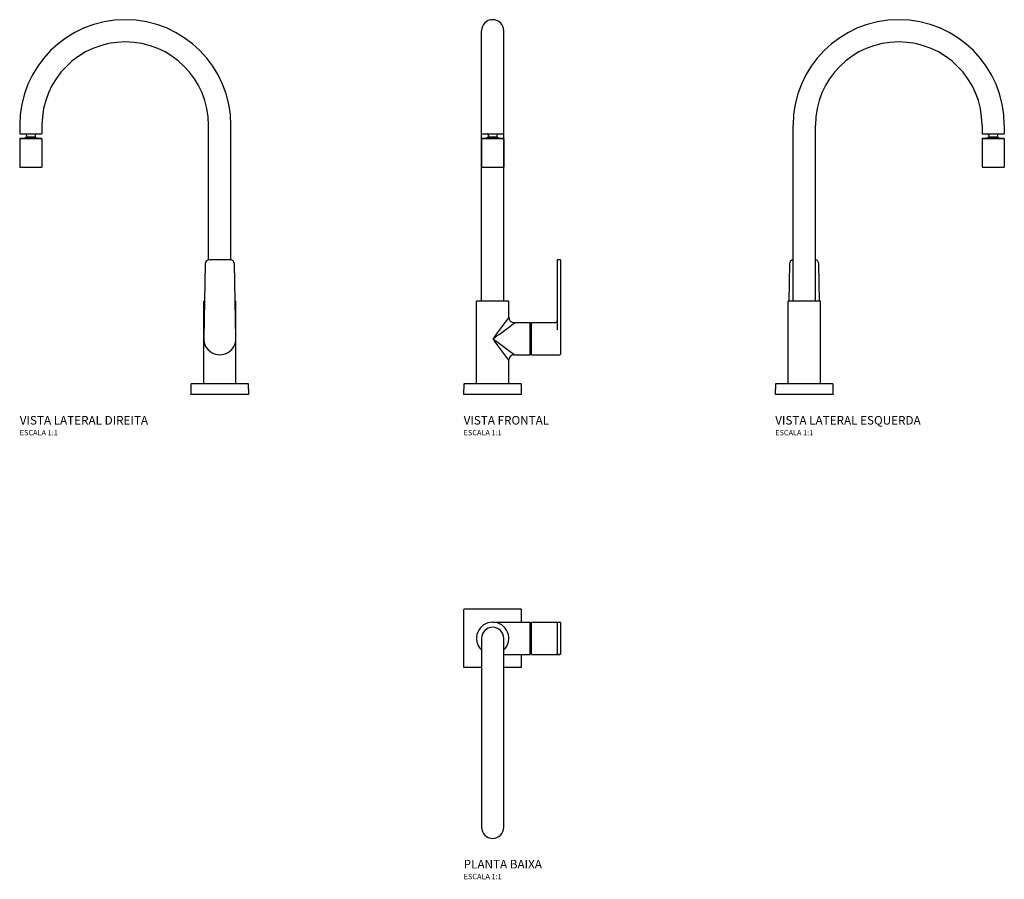
# Model space of a CAD drawing. Units: millimetres. Extents: x -441 to 477, y -224 to 576.
import ezdxf

# ---------------------------------------------------------------- set-up
doc = ezdxf.new("R2010")
doc.units = ezdxf.units.MM
doc.header["$LTSCALE"] = 4
doc.styles.add('Legenda', font='segoeui.ttf', dxfattribs={"height": 8})

# ---------------------------------------------------------------- blocks, each defined once
blk = doc.blocks.new('1167.C27_V2')
for p, q in [((-186.35, 250.7), (-186.35, 242.7)), ((-165.65, 250.7), (-165.65, 242.7)), ((-10.35, 125.49), (-10.35, 250.7)), ((10.35, 125.49), (10.35, 250.7)), ((-186.35, 242.7), (-165.65, 242.7)), ((-185.8, 238.6), (-186.3, 238.1)), ((-185.8, 238.6), (-166.2, 238.6)), ((-180, 241.5), (-180, 240.1)), ((-180, 240.1), (-172, 240.1)), ((-172, 241.5), (-172, 240.1)), ((-166.2, 238.6), (-165.7, 238.1)), ((-165.7, 238.1), (-186.3, 238.1)), ((-186.3, 238.1), (-186.3, 211.6)), ((-165.7, 238.1), (-165.7, 211.6)), ((-186.3, 211.6), (-165.7, 211.6)), ((-13.57, 121.65), (-14.99, 52.62)), ((9.57, 125.57), (-9.57, 125.57)), ((14.99, 52.62), (13.57, 121.65)), ((-14.28, 87), (-15, 87)), ((-15, 10), (-15, 87)), ((15, 87), (14.28, 87)), ((15, 10), (15, 87)), ((-26.83, 9.51), (-27, 0)), ((26.33, 10), (-26.33, 10)), ((27, 0), (26.83, 9.51)), ((27, 0), (-27, 0))]:
    blk.add_line(p, q)
for centre, radius, start, end in [((-88, 250.7), 98.35, 0, 180), ((-88, 250.7), 77.65, 0, 180), ((-181.2, 241.5), 1.2, 0, 90), ((-170.8, 241.5), 1.2, 90, 180), ((-9.57, 121.57), 4, 90, 178.82055), ((9.57, 121.57), 4, 1.17945, 90), ((0, 52), 15, 177.6411, 2.3589), ((-26.33, 9.5), 0.5, 90, 179), ((26.33, 9.5), 0.5, 1, 90)]:
    blk.add_arc(centre, radius, start, end)
for points in [[(-181.75, 238.6), (-181.25, 239.19), (-180.66, 239.7), (-180, 240.1)], [(-172, 240.1), (-171.34, 239.7), (-170.75, 239.19), (-170.25, 238.6)]]:
    blk.add_open_spline(points, degree=3)
for points, knots in [([(-14.49, 52.6), (-14.49, 52.6), (-14.49, 52.6), (-14.56, 52.6), (-14.62, 52.61), (-14.74, 52.61), (-14.8, 52.61), (-14.89, 52.61), (-14.93, 52.62), (-14.97, 52.62), (-14.99, 52.62), (-14.99, 52.62)], [-0.07878885, -0.07878885, -0.07878885, -0.07878885, -0.0783176, -0.0783176, -0.05859593, -0.05859593, -0.03906305, -0.03906305, -0.01953125, -0.01953125, 0, 0, 0, 0]), ([(14.49, 52.6), (14.49, 52.6), (14.49, 52.6), (14.56, 52.6), (14.62, 52.61), (14.74, 52.61), (14.8, 52.61), (14.89, 52.61), (14.93, 52.62), (14.97, 52.62), (14.99, 52.62), (14.99, 52.62)], [-0.00047125, -0.00047125, -0.00047125, -0.00047125, 0, 0, 0.01972172, 0.01972172, 0.03925464, 0.03925464, 0.05878648, 0.05878648, 0.07831778, 0.07831778, 0.07831778, 0.07831778])]:
    blk.add_open_spline(points, degree=3, knots=knots)
blk = doc.blocks.new('1167.C27_V1')
for p, q in [((-10.35, 87), (-10.35, 338.7)), ((10.35, 87), (10.35, 338.7)), ((-10.35, 242.7), (10.35, 242.7)), ((-9.8, 238.6), (-10.3, 238.1)), ((-9.8, 238.6), (9.8, 238.6)), ((-4, 241.5), (-4, 240.1)), ((-4, 240.1), (4, 240.1)), ((4, 241.5), (4, 240.1)), ((9.8, 238.6), (10.3, 238.1)), ((10.3, 238.1), (-10.3, 238.1)), ((-10.3, 238.1), (-10.3, 211.6)), ((10.3, 238.1), (10.3, 211.6)), ((-10.3, 211.6), (10.3, 211.6)), ((60.2, 125.07), (60.2, 60.18)), ((62.7, 125.57), (60.7, 125.57)), ((63.2, 125.07), (63.2, 37.5)), ((15, 87), (-15, 87)), ((-15, 10), (-15, 87)), ((15, 72), (15, 87)), ((20, 67), (35, 67)), ((35, 37), (35, 67)), ((36.2, 37), (36.2, 67)), ((36.2, 67), (58.7, 67)), ((35.6, 64.05), (35.6, 39.95)), ((20, 37), (35, 37)), ((36.2, 37), (62.7, 37)), ((15, 10), (15, 32)), ((-26.83, 9.51), (-27, 0)), ((26.33, 10), (-26.33, 10)), ((27, 0), (26.83, 9.51)), ((27, 0), (-27, 0))]:
    blk.add_line(p, q)
at = {"color": 7, "lineweight": -3}
for p, q in [((4.63, 57.52), (12.05, 67.42)), ((12.05, 67.42), (14.99, 71.35)), ((15.85, 63.4), (20.63, 67)), ((2.02, 54.01), (3.13, 55.5)), ((3.13, 55.5), (4.63, 57.52)), ((4.02, 54.52), (5.95, 55.97)), ((5.95, 55.97), (15.85, 63.4)), ((0.6, 51.71), (0.61, 51.83)), ((0.61, 51.59), (0.6, 51.71)), ((0.61, 51.83), (0.66, 52.01)), ((0.66, 51.44), (0.61, 51.59)), ((0.66, 52.01), (0.75, 52.19)), ((0.72, 51.3), (0.66, 51.44)), ((0.71, 51.76), (0.75, 51.88)), ((0.72, 51.63), (0.71, 51.76)), ((0.78, 51.52), (0.72, 51.63)), ((0.8, 51.17), (0.72, 51.3)), ((0.75, 52.19), (0.83, 52.33)), ((0.75, 51.88), (0.85, 52.01)), ((0.87, 51.42), (0.78, 51.52)), ((0.96, 50.91), (0.8, 51.17)), ((0.83, 52.33), (1.02, 52.63)), ((0.85, 52.01), (0.96, 52.13)), ((0.96, 51.31), (0.87, 51.42)), ((0.96, 52.13), (1.32, 52.44)), ((1.18, 51.12), (0.96, 51.31)), ((1.17, 50.6), (0.96, 50.91)), ((1.02, 52.63), (1.46, 53.24)), ((1.59, 50.02), (1.17, 50.6)), ((1.46, 50.9), (1.18, 51.12)), ((1.32, 52.44), (1.88, 52.88)), ((1.46, 53.24), (2.02, 54.01)), ((2.01, 50.46), (1.46, 50.9)), ((2.38, 48.93), (1.59, 50.02)), ((1.88, 52.88), (2.59, 53.43)), ((3.08, 49.63), (2.01, 50.46)), ((4.79, 45.71), (2.38, 48.93)), ((2.59, 53.43), (4.02, 54.52)), ((6.29, 47.22), (3.08, 49.63)), ((17.5, 38.8), (6.29, 47.22)), ((13.19, 34.5), (4.79, 45.71)), ((19.9, 37), (17.5, 38.8)), ((14.99, 32.09), (13.19, 34.5))]:
    blk.add_line(p, q, dxfattribs=at)
for centre, radius, start, end in [((0, 338.7), 10.35, 0, 180), ((-5.2, 241.5), 1.2, 0, 90), ((5.2, 241.5), 1.2, 90, 180), ((60.7, 125.07), 0.5, 90, 180), ((62.7, 125.07), 0.5, 0, 90), ((20, 72), 5, 180, 270), ((35, 64.05), 0.6, 0, 90), ((58.7, 68.5), 1.5, 270, 0), ((36.8, 61.04), 1.2, 180, 240), ((20, 32), 5, 90, 180), ((35, 39.95), 0.6, 270, 0), ((36.8, 42.96), 1.2, 120, 180), ((62.7, 37.5), 0.5, 270, 0), ((-26.33, 9.5), 0.5, 90, 179), ((26.33, 9.5), 0.5, 1, 90)]:
    blk.add_arc(centre, radius, start, end)
for points, knots in [([(-5.75, 238.6), (-5.59, 238.81), (-5.4, 238.99), (-4.89, 239.42), (-4.55, 239.66), (-4.15, 239.97), (-4.07, 240.03), (-4, 240.1)], [0, 0, 0, 0, 0.0783795, 0.0783795, 0.2011639, 0.2011639, 0.2309011, 0.2309011, 0.2309011, 0.2309011]), ([(4, 240.1), (4.27, 239.86), (4.56, 239.66), (5.17, 239.19), (5.5, 238.92), (5.75, 238.6)], [0, 0, 0, 0, 0.1073572, 0.1073572, 0.2307192, 0.2307192, 0.2307192, 0.2307192])]:
    blk.add_open_spline(points, degree=3, knots=knots)
blk = doc.blocks.new('1167.C27_V3')
for p, q in [((-10.35, 87), (-10.35, 250.7)), ((10.35, 87), (10.35, 250.7)), ((165.65, 250.7), (165.65, 242.7)), ((186.35, 250.7), (186.35, 242.7)), ((165.65, 242.7), (186.35, 242.7)), ((166.2, 238.6), (165.7, 238.1)), ((166.2, 238.6), (185.8, 238.6)), ((172, 241.5), (172, 240.1)), ((172, 240.1), (180, 240.1)), ((180, 241.5), (180, 240.1)), ((185.8, 238.6), (186.3, 238.1)), ((186.3, 238.1), (165.7, 238.1)), ((165.7, 238.1), (165.7, 211.6)), ((186.3, 238.1), (186.3, 211.6)), ((165.7, 211.6), (186.3, 211.6)), ((-13.57, 121.65), (-14.28, 87)), ((14.28, 87), (13.57, 121.65)), ((15, 87), (-15, 87)), ((-15, 10), (-15, 87)), ((15, 10), (15, 87)), ((-26.83, 9.51), (-27, 0)), ((26.33, 10), (-26.33, 10)), ((27, 0), (26.83, 9.51)), ((27, 0), (-27, 0))]:
    blk.add_line(p, q)
for centre, radius, start, end in [((88, 250.7), 98.35, 0, 180), ((88, 250.7), 77.65, 0, 180), ((170.8, 241.5), 1.2, 0, 90), ((181.2, 241.5), 1.2, 90, 180), ((-9.57, 121.57), 4, 101.29143, 178.82055), ((9.57, 121.57), 4, 1.17945, 78.70857), ((-26.33, 9.5), 0.5, 90, 179), ((26.33, 9.5), 0.5, 1, 90)]:
    blk.add_arc(centre, radius, start, end)
for points in [[(170.25, 238.6), (170.75, 239.19), (171.34, 239.7), (172, 240.1)], [(180, 240.1), (180.66, 239.7), (181.25, 239.19), (181.75, 238.6)]]:
    blk.add_open_spline(points, degree=3)
blk = doc.blocks.new('1167.C27_P')
for p, q in [((-27, 26.5), (-27, -26.5)), ((26.5, 27), (-26.5, 27)), ((27, 15), (27, 26.5)), ((0, 15), (35, 15)), ((35, -15), (35, 15)), ((35.6, 12.05), (35.6, -12.05)), ((36.2, -15), (36.2, 15)), ((36.2, 15), (62.7, 15)), ((58.72, 14.99), (62.7, 14.99)), ((60.2, 14.33), (60.2, -14.33)), ((63.2, 14.5), (63.2, -14.5)), ((-10.35, 0), (-10.35, -176)), ((10.35, -176), (10.35, 0)), ((10.35, -15), (35, -15)), ((27, -26.5), (27, -15)), ((36.2, -15), (62.7, -15)), ((62.7, -14.99), (58.72, -14.99)), ((-26.5, -27), (-10.35, -27)), ((10.35, -27), (26.5, -27))]:
    blk.add_line(p, q)
for centre, radius, start, end in [((0, 0), 15, 313.63011, 226.36989), ((0, 0), 10.35, 0, 180), ((35, 12.05), 0.6, 0, 90), ((62.7, 14.5), 0.5, 0, 90), ((36.8, 9.04), 1.2, 180, 240), ((36.8, -9.04), 1.2, 120, 180), ((35, -12.05), 0.6, 270, 0), ((62.7, -14.5), 0.5, 270, 0), ((0, -176), 10.35, 180, 0)]:
    blk.add_arc(centre, radius, start, end)
for centre, major_axis in [((-26.5, 26.5), (-0.354, 0.354)), ((26.5, 26.5), (0.354, 0.354)), ((-26.5, -26.5), (-0.354, -0.354)), ((26.5, -26.5), (0.354, -0.354))]:
    blk.add_ellipse(centre, major_axis=major_axis, ratio=0.999695, start_param=5.497939, end_param=7.068431)
for points, knots in [([(58.7, 14.99), (58.7, 14.99), (58.7, 14.99), (58.7, 14.99), (58.71, 14.99), (58.71, 14.99), (58.72, 14.99), (58.72, 14.99)], [-0.000009589, -0.000009589, -0.000009589, -0.000009589, 0, 0, 0.001010571, 0.001010571, 0.00218519, 0.00218519, 0.00218519, 0.00218519]), ([(63.2, 14.49), (63.2, 14.49), (63.2, 14.49), (63.2, 14.56), (63.19, 14.62), (63.13, 14.74), (63.1, 14.8), (63, 14.89), (62.95, 14.93), (62.83, 14.97), (62.77, 14.99), (62.7, 14.99)], [-0.00047125, -0.00047125, -0.00047125, -0.00047125, 0, 0, 0.01972172, 0.01972172, 0.03925464, 0.03925464, 0.05878648, 0.05878648, 0.07831778, 0.07831778, 0.07831778, 0.07831778]), ([(58.72, -14.99), (58.72, -14.99), (58.72, -14.99), (58.72, -14.99), (58.71, -14.99), (58.71, -14.99), (58.7, -14.99), (58.7, -14.99), (58.7, -14.99), (58.7, -14.99)], [0, 0, 0, 0, 0.000010885, 0.000010885, 0.001181398, 0.001181398, 0.002181955, 0.002181955, 0.002191529, 0.002191529, 0.002191529, 0.002191529]), ([(63.2, -14.49), (63.2, -14.49), (63.2, -14.49), (63.2, -14.56), (63.19, -14.62), (63.13, -14.74), (63.1, -14.8), (63, -14.89), (62.95, -14.93), (62.83, -14.97), (62.77, -14.99), (62.7, -14.99)], [-0.07878885, -0.07878885, -0.07878885, -0.07878885, -0.0783176, -0.0783176, -0.05859593, -0.05859593, -0.03906305, -0.03906305, -0.01953125, -0.01953125, 0, 0, 0, 0])]:
    blk.add_open_spline(points, degree=3, knots=knots)

msp = doc.modelspace()

# ---------------------------------------------------------------- block references
for name, p in [('1167.C27_V2', (-254.16, 227)), ('1167.C27_V1', (0, 227)), ('1167.C27_V3', (290.2, 227)), ('1167.C27_P', (0, 0))]:
    msp.add_blockref(name, p)

# ---------------------------------------------------------------- texts
at = {"style": 'Legenda'}
for s, height, p in [('VISTA LATERAL DIREITA', 8, (-440.46, 199)), ('VISTA FRONTAL', 8, (-27, 199)), ('VISTA LATERAL ESQUERDA', 8, (263.2, 199)), ('ESCALA 1:1', 5, (-440.46, 189)), ('ESCALA 1:1', 5, (-27, 189)), ('ESCALA 1:1', 5, (263.2, 189)), ('PLANTA BAIXA', 8, (-27, -214.35)), ('ESCALA 1:1', 5, (-27, -224.35))]:
    msp.add_text(s, height=height, dxfattribs=at).set_placement(p)

doc.saveas('drawing.dxf')
